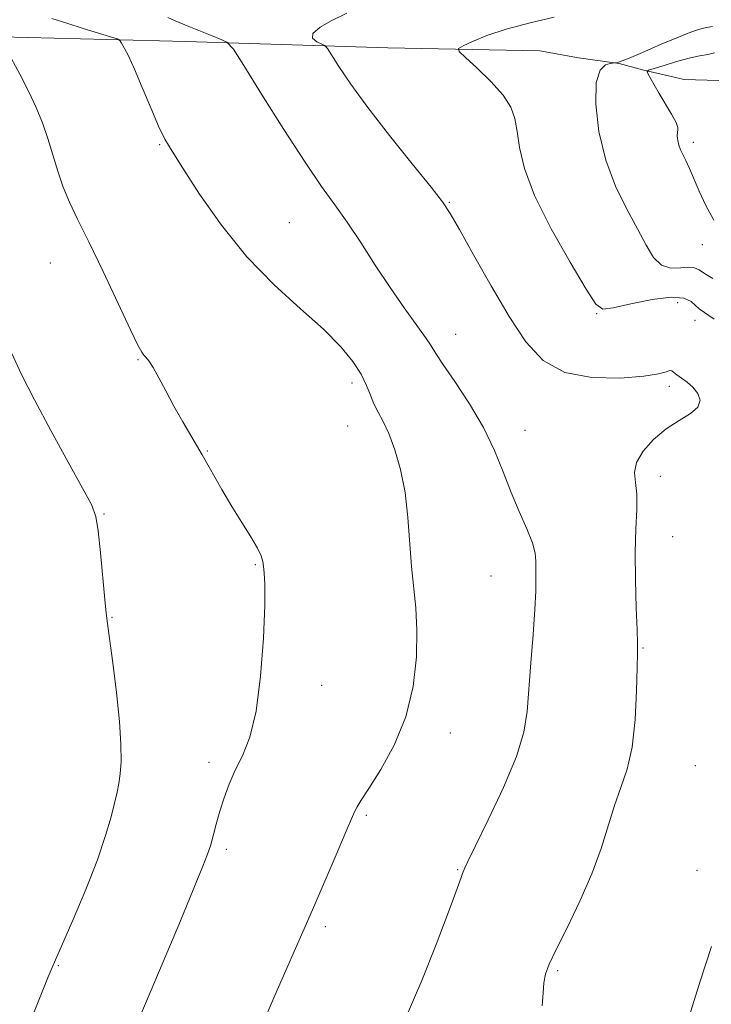
# Model space of a CAD drawing. Extents: x 2127300 to 2130200, y 362300 to 365200.
# Drawn here: x 2128630 to 2128743, y 362671 to 362832 of the extents above; entities that cross this region are included whole.
import ezdxf

# ---------------------------------------------------------------- set-up
doc = ezdxf.new("R2010")
doc.units = 0
doc.header["$MEASUREMENT"] = 0
for name, color, linetype, lineweight in [('DTM HARD BREAKLINE', 7, 'Continuous', 0), ('DTM SPOT ELEVATION', 2, 'Continuous', 13), ('INDEX CONTOUR', 41, 'Continuous', 13), ('INTERMEDIATE CONTOUR', 44, 'Continuous', 0)]:
    doc.layers.add(name, color=color, linetype=linetype, lineweight=lineweight)

msp = doc.modelspace()

# ---------------------------------------------------------------- linework, layer by layer
at = {"layer": 'DTM HARD BREAKLINE'}
msp.add_polyline3d([(2128421.128, 362830.577, 1041.404), (2128481.96, 362831.336, 1037.703), (2128545.848, 362831.031, 1031.132), (2128609.715, 362829.581, 1025.706), (2128657.16, 362828.4, 1020.907), (2128690.182, 362827.351, 1016.72), (2128715.055, 362826.857, 1015.12), (2128721.355, 362825.726, 1014.289), (2128728.03, 362824.763, 1013.96), (2128731.856, 362823.716, 1012.156), (2128738.65, 362822.176, 1010.384), (2128744.262, 362822.011, 1010.008), (2128749.524, 362822.311, 1009.145), (2128754.641, 362822.875, 1008.753), (2128760.858, 362823.675, 1008.957), (2128768.188, 362824.023, 1009.035)], dxfattribs=at)
at = {"layer": 'DTM SPOT ELEVATION'}
for p in [(2128740.17, 362811.9, 1011.6), (2128652.9, 362811.5, 1022.1), (2128700.25, 362802.06, 1017.9), (2128674.1, 362798.72, 1021.1), (2128741.63, 362795.16, 1012.5), (2128634.99, 362792.14, 1024.8), (2128737.59, 362785.65, 1016.9), (2128724.33, 362783.87, 1016.1), (2128740.41, 362782.8, 1016.7), (2128701.26, 362780.48, 1019.3), (2128649.36, 362776.34, 1024.1), (2128684.34, 362772.51, 1022.4), (2128736.23, 362771.99, 1018.3), (2128683.64, 362765.51, 1022.8), (2128712.6, 362764.78, 1019.3), (2128660.68, 362761.42, 1023.9), (2128734.73, 362757.25, 1017.6), (2128643.75, 362751.11, 1025.9), (2128736.78, 362747.37, 1017.2), (2128668.55, 362742.83, 1024.1), (2128707.09, 362740.95, 1020.9), (2128645.11, 362734.2, 1025.9), (2128731.9, 362729.17, 1017.9), (2128679.39, 362723.06, 1023.5), (2128700.43, 362715.27, 1021.4), (2128660.96, 362710.49, 1024.4), (2128740.46, 362709.94, 1016.9), (2128686.7, 362701.82, 1021.8), (2128663.76, 362696.28, 1023.7), (2128701.62, 362692.95, 1020.1), (2128740.74, 362692.81, 1016.5), (2128679.98, 362683.63, 1021.7), (2128636.32, 362677.21, 1025.9), (2128717.99, 362676.43, 1017.8)]:
    msp.add_point(p, dxfattribs=at)
at = {"layer": 'INDEX CONTOUR'}
msp.add_polyline3d([(2128693.035, 362668.482, 1020), (2128695.768, 362674.805, 1020), (2128698.103, 362680.676, 1020), (2128699.902, 362685.448, 1020), (2128701.08, 362688.658, 1020), (2128702.158, 362691.657, 1020), (2128702.404, 362692.298, 1020), (2128702.798, 362693.236, 1020), (2128703.28, 362694.269, 1020), (2128704.488, 362696.747, 1020), (2128706.613, 362701.079, 1020), (2128709.105, 362706.385, 1020), (2128711.231, 362711.46, 1020), (2128712.447, 362715.438, 1020), (2128712.98, 362718.807, 1020), (2128713.58, 362726.75, 1020), (2128713.951, 362731.378, 1020), (2128714.244, 362735.501, 1020), (2128714.377, 362738.533, 1020), (2128714.401, 362740.633, 1020), (2128714.401, 362742.143, 1020), (2128714.415, 362743.401, 1020), (2128714.291, 362744.721, 1020), (2128713.836, 362746.408, 1020), (2128712.92, 362748.692, 1020), (2128711.692, 362751.485, 1020), (2128710.366, 362754.623, 1020), (2128709.079, 362757.97, 1020), (2128707.661, 362761.51, 1020), (2128705.86, 362765.257, 1020), (2128703.557, 362769.141, 1020), (2128701.158, 362772.75, 1020), (2128699.199, 362775.592, 1020), (2128698.031, 362777.37, 1020), (2128697.274, 362778.592, 1020), (2128696.365, 362779.963, 1020), (2128692.862, 362784.825, 1020), (2128690.553, 362788.14, 1020), (2128688.135, 362791.801, 1020), (2128685.751, 362795.482, 1020), (2128683.532, 362798.826, 1020), (2128681.515, 362801.674, 1020), (2128679.367, 362804.659, 1020), (2128676.66, 362808.614, 1020), (2128673.177, 362813.995, 1020), (2128669.55, 362819.753, 1020), (2128666.618, 362824.462, 1020), (2128664.93, 362827.1, 1020), (2128663.87, 362828.247, 1020), (2128662.529, 362828.886, 1020), (2128657.649, 362830.847, 1020), (2128655.429, 362831.758, 1020), (2128654.222, 362832.284, 1020)], dxfattribs=at)
at = {"layer": 'INTERMEDIATE CONTOUR'}
for points in [[(2128715.435, 362670.663, 1018), (2128715.572, 362672.765, 1018), (2128715.718, 362674.428, 1018), (2128715.987, 362675.833, 1018), (2128716.578, 362677.464, 1018), (2128717.712, 362679.877, 1018), (2128719.498, 362683.439, 1018), (2128721.601, 362687.756, 1018), (2128723.573, 362692.24, 1018), (2128725.078, 362696.401, 1018), (2128727.258, 362703.418, 1018), (2128728.322, 362706.343, 1018), (2128729.332, 362709.35, 1018), (2128730.135, 362712.974, 1018), (2128730.622, 362717.496, 1018), (2128730.86, 362722.167, 1018), (2128730.959, 362725.983, 1018), (2128731.008, 362728.306, 1018), (2128731.009, 362729.968, 1018), (2128730.942, 362732.168, 1018), (2128730.807, 362735.764, 1018), (2128730.679, 362740.253, 1018), (2128730.649, 362744.794, 1018), (2128730.768, 362748.693, 1018), (2128730.909, 362751.859, 1018), (2128730.9, 362754.35, 1018), (2128730.668, 362756.268, 1018), (2128730.515, 362757.882, 1018), (2128730.843, 362759.506, 1018), (2128731.94, 362761.358, 1018), (2128733.651, 362763.28, 1018), (2128735.711, 362765.021, 1018), (2128737.838, 362766.398, 1018), (2128739.69, 362767.523, 1018), (2128740.909, 362768.578, 1018), (2128741.245, 362769.696, 1018), (2128740.877, 362770.82, 1018), (2128740.093, 362771.841, 1018), (2128739.156, 362772.677, 1018), (2128738.235, 362773.337, 1018), (2128737.477, 362773.857, 1018), (2128736.978, 362774.256, 1018), (2128736.632, 362774.502, 1018), (2128736.284, 362774.549, 1018), (2128735.719, 362774.374, 1018), (2128734.48, 362774.044, 1018), (2128732.053, 362773.649, 1018), (2128728.168, 362773.327, 1018), (2128723.537, 362773.408, 1018), (2128719.117, 362774.268, 1018), (2128715.618, 362776.214, 1018), (2128712.765, 362779.275, 1018), (2128710.036, 362783.414, 1018), (2128707.077, 362788.433, 1018), (2128704.202, 362793.505, 1018), (2128701.892, 362797.648, 1018), (2128700.41, 362800.243, 1018), (2128699.142, 362802.14, 1018), (2128697.256, 362804.554, 1018), (2128694.19, 362808.35, 1018), (2128690.474, 362812.992, 1018), (2128686.908, 362817.594, 1018), (2128684.14, 362821.414, 1018), (2128682.205, 362824.295, 1018), (2128680.328, 362827.253, 1018), (2128679.914, 362827.701, 1018), (2128679.39, 362827.95, 1018), (2128678.563, 362828.324, 1018), (2128677.876, 362828.903, 1018), (2128677.934, 362829.705, 1018), (2128679.117, 362830.71, 1018), (2128680.904, 362831.733, 1018), (2128683.487, 362833.022, 1018)], [(2128669.042, 362666.162, 1022), (2128671.687, 362672.359, 1022), (2128676.915, 362684.142, 1022), (2128678.269, 362687.246, 1022), (2128681.755, 362695.35, 1022), (2128683.235, 362698.827, 1022), (2128684.57, 362702.01, 1022), (2128684.834, 362702.584, 1022), (2128685.173, 362703.196, 1022), (2128685.839, 362704.272, 1022), (2128687.083, 362706.21, 1022), (2128689.021, 362709.288, 1022), (2128691.228, 362713.307, 1022), (2128693.148, 362717.947, 1022), (2128694.344, 362722.877, 1022), (2128694.884, 362727.724, 1022), (2128694.957, 362732.103, 1022), (2128694.746, 362735.774, 1022), (2128694.042, 362742.489, 1022), (2128693.486, 362750.51, 1022), (2128693.026, 362754.603, 1022), (2128692.289, 362758.352, 1022), (2128691.359, 362761.606, 1022), (2128690.37, 362764.246, 1022), (2128689.437, 362766.22, 1022), (2128688.607, 362767.745, 1022), (2128687.909, 362769.101, 1022), (2128687.332, 362770.533, 1022), (2128686.707, 362772.129, 1022), (2128685.825, 362773.943, 1022), (2128684.482, 362776.031, 1022), (2128682.488, 362778.461, 1022), (2128679.66, 362781.307, 1022), (2128675.917, 362784.644, 1022), (2128671.599, 362788.558, 1022), (2128667.154, 362793.137, 1022), (2128662.994, 362798.317, 1022), (2128659.412, 362803.425, 1022), (2128656.669, 362807.635, 1022), (2128654.901, 362810.414, 1022), (2128653.744, 362812.406, 1022), (2128652.71, 362814.547, 1022), (2128651.433, 362817.502, 1022), (2128650.031, 362820.841, 1022), (2128648.744, 362823.861, 1022), (2128647.762, 362826.011, 1022), (2128647.085, 362827.359, 1022), (2128646.664, 362828.123, 1022), (2128646.39, 362828.524, 1022), (2128645.918, 362828.786, 1022), (2128644.844, 362829.132, 1022), (2128640.377, 362830.511, 1022), (2128637.696, 362831.353, 1022), (2128635.239, 362832.141, 1022)], [(2128743.536, 362782.985, 1016), (2128741.131, 362784.65, 1016), (2128740.497, 362785.183, 1016), (2128739.776, 362785.83, 1016), (2128738.581, 362786.392, 1016), (2128736.515, 362786.571, 1016), (2128733.401, 362786.177, 1016), (2128729.941, 362785.467, 1016), (2128727.057, 362784.804, 1016), (2128725.358, 362784.595, 1016), (2128724.202, 362785.412, 1016), (2128722.638, 362787.864, 1016), (2128720.016, 362792.268, 1016), (2128716.91, 362797.762, 1016), (2128714.199, 362803.186, 1016), (2128712.543, 362807.613, 1016), (2128711.735, 362811.036, 1016), (2128711.346, 362813.681, 1016), (2128710.974, 362815.787, 1016), (2128710.302, 362817.657, 1016), (2128709.034, 362819.612, 1016), (2128707.031, 362821.844, 1016), (2128704.767, 362824.043, 1016), (2128702.874, 362825.775, 1016), (2128701.861, 362826.748, 1016), (2128701.769, 362827.241, 1016), (2128702.518, 362827.676, 1016), (2128704.049, 362828.385, 1016), (2128706.381, 362829.332, 1016), (2128709.551, 362830.39, 1016), (2128713.452, 362831.435, 1016), (2128717.391, 362832.352, 1016)], [(2128743.353, 362789.626, 1014), (2128742.001, 362790.429, 1014), (2128741.089, 362791.026, 1014), (2128740.355, 362791.385, 1014), (2128739.438, 362791.479, 1014), (2128738.087, 362791.35, 1014), (2128736.49, 362791.32, 1014), (2128734.944, 362791.782, 1014), (2128733.651, 362793.043, 1014), (2128732.441, 362795.067, 1014), (2128731.045, 362797.735, 1014), (2128729.3, 362800.947, 1014), (2128727.446, 362804.688, 1014), (2128725.825, 362808.966, 1014), (2128724.723, 362813.66, 1014), (2128724.205, 362818.144, 1014), (2128724.282, 362821.665, 1014), (2128724.902, 362823.687, 1014), (2128725.782, 362824.54, 1014), (2128726.578, 362824.773, 1014), (2128727.762, 362824.967, 1014), (2128728.512, 362825.201, 1014), (2128729.958, 362825.767, 1014), (2128732.236, 362826.744, 1014), (2128734.917, 362827.917, 1014), (2128737.429, 362828.994, 1014), (2128739.327, 362829.747, 1014), (2128740.658, 362830.21, 1014), (2128741.597, 362830.478, 1014), (2128742.298, 362830.639, 1014), (2128743.278, 362830.84, 1014)], [(2128743.526, 362799.148, 1012), (2128742.185, 362801.58, 1012), (2128741.106, 362803.914, 1012), (2128739.504, 362807.587, 1012), (2128738.917, 362808.895, 1012), (2128738.059, 362810.674, 1012), (2128737.779, 362811.411, 1012), (2128737.596, 362812.193, 1012), (2128737.514, 362812.942, 1012), (2128737.539, 362813.53, 1012), (2128737.639, 362813.91, 1012), (2128737.641, 362814.329, 1012), (2128737.335, 362815.113, 1012), (2128736.588, 362816.474, 1012), (2128734.554, 362819.877, 1012), (2128733.729, 362821.286, 1012), (2128732.743, 362823.05, 1012), (2128732.587, 362823.438, 1012), (2128732.843, 362823.678, 1012), (2128733.731, 362823.976, 1012), (2128735.361, 362824.476, 1012), (2128737.412, 362825.08, 1012), (2128739.452, 362825.63, 1012), (2128741.141, 362826.008, 1012), (2128742.499, 362826.27, 1012), (2128743.637, 362826.515, 1012)], [(2128647.99, 362665.091, 1024), (2128650.569, 362671.029, 1024), (2128653.456, 362677.849, 1024), (2128656.263, 362684.582, 1024), (2128659.955, 362693.491, 1024), (2128660.726, 362695.441, 1024), (2128661.189, 362696.849, 1024), (2128661.634, 362698.476, 1024), (2128662.135, 362700.389, 1024), (2128662.717, 362702.483, 1024), (2128663.405, 362704.666, 1024), (2128664.232, 362706.905, 1024), (2128665.232, 362709.179, 1024), (2128666.404, 362711.572, 1024), (2128667.603, 362714.587, 1024), (2128668.647, 362718.833, 1024), (2128669.392, 362724.588, 1024), (2128669.847, 362730.819, 1024), (2128670.055, 362736.165, 1024), (2128670.07, 362739.606, 1024), (2128669.972, 362741.497, 1024), (2128669.847, 362742.532, 1024), (2128669.736, 362743.337, 1024), (2128669.479, 362744.248, 1024), (2128668.869, 362745.532, 1024), (2128667.765, 362747.383, 1024), (2128666.298, 362749.704, 1024), (2128664.667, 362752.33, 1024), (2128663.036, 362755.107, 1024), (2128659.828, 362760.77, 1024), (2128656.684, 362766.18, 1024), (2128655.222, 362768.757, 1024), (2128653.894, 362771.216, 1024), (2128652.743, 362773.389, 1024), (2128651.813, 362775.071, 1024), (2128651.127, 362776.129, 1024), (2128650.639, 362776.726, 1024), (2128650.282, 362777.093, 1024), (2128649.945, 362777.541, 1024), (2128649.332, 362778.688, 1024), (2128648.105, 362781.226, 1024), (2128643.613, 362790.735, 1024), (2128641.273, 362795.632, 1024), (2128639.467, 362799.33, 1024), (2128638.138, 362802.114, 1024), (2128637.115, 362804.564, 1024), (2128636.243, 362807.144, 1024), (2128635.432, 362809.838, 1024), (2128634.614, 362812.511, 1024), (2128633.718, 362815.072, 1024), (2128632.683, 362817.607, 1024), (2128631.446, 362820.247, 1024), (2128630.003, 362823.031, 1024), (2128628.579, 362825.628, 1024)], [(2128626.974, 362656.225, 1026), (2128634.668, 362675.428, 1026), (2128635.293, 362676.931, 1026), (2128636.994, 362680.802, 1026), (2128638.727, 362684.792, 1026), (2128640.788, 362689.705, 1026), (2128642.688, 362694.551, 1026), (2128644.045, 362698.529, 1026), (2128644.922, 362701.591, 1026), (2128645.915, 362705.58, 1026), (2128646.222, 362707.026, 1026), (2128646.435, 362708.598, 1026), (2128646.556, 362710.649, 1026), (2128646.533, 362713.432, 1026), (2128646.294, 362717.176, 1026), (2128645.811, 362721.896, 1026), (2128645.218, 362726.767, 1026), (2128644.689, 362730.751, 1026), (2128644.347, 362733.184, 1026), (2128644.124, 362734.9, 1026), (2128643.903, 362737.107, 1026), (2128643.223, 362744.74, 1026), (2128642.847, 362748.344, 1026), (2128642.447, 362750.714, 1026), (2128641.717, 362752.652, 1026), (2128640.279, 362755.339, 1026), (2128637.919, 362759.59, 1026), (2128635.086, 362764.747, 1026), (2128632.394, 362769.788, 1026), (2128630.309, 362773.926, 1026), (2128628.703, 362777.332, 1026)], [(2128738.953, 362667.147, 1016), (2128741.333, 362674.851, 1016), (2128743.098, 362680.383, 1016)]]:
    msp.add_polyline3d(points, dxfattribs=at)

doc.saveas('drawing.dxf')
